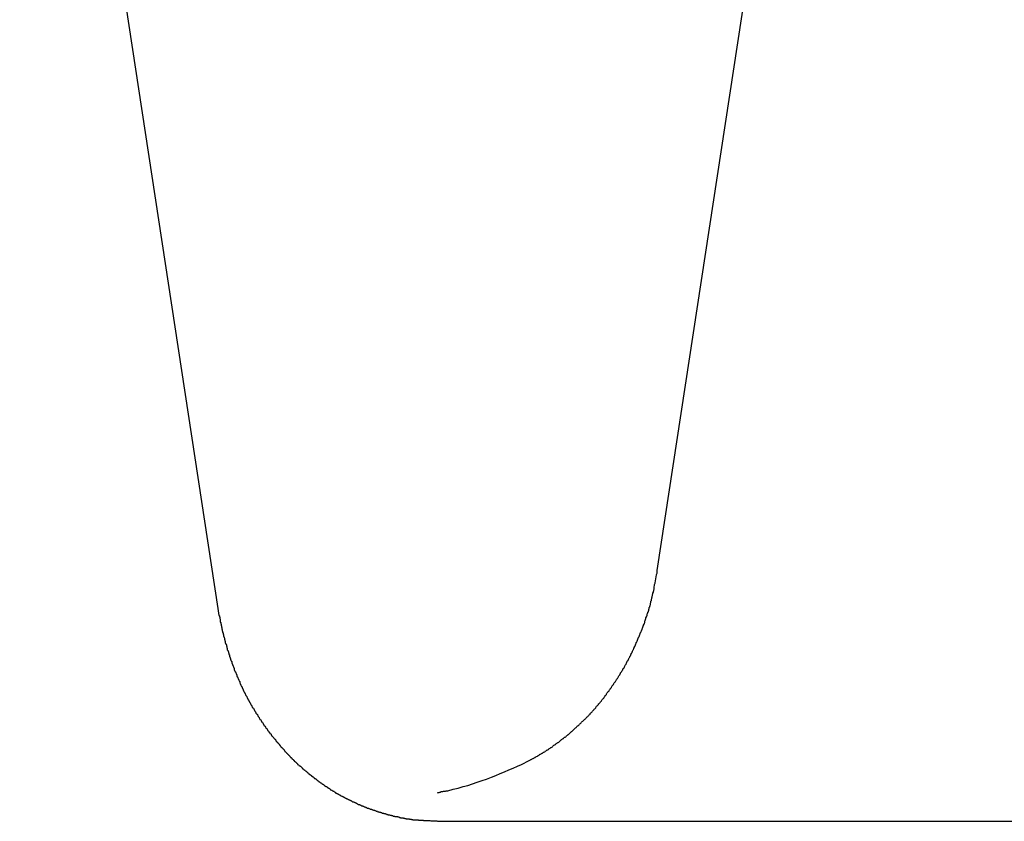
# Model space of a CAD drawing. Extents: x -89 to 89, y -60 to 60.
# Drawn here: x -66 to -65, y -17 to -16 of the extents above; entities that cross this region are included whole.
import ezdxf

# ---------------------------------------------------------------- set-up
doc = ezdxf.new("R2010")
doc.units = 0
doc.layers.get('0').update_dxf_attribs({"linetype": 'CONTINUOUS'})

msp = doc.modelspace()

# ---------------------------------------------------------------- linework, layer by layer
at = {"color": 0}
for points in [[(-65.4307, -16.7991), (-65.1762, -15.1329)], [(-65.4307, -16.7991), (-65.1762, -15.1329)], [(-65.4307, -16.7991), (-65.1762, -15.1329)], [(-65.4307, -16.7991), (-65.1762, -15.1329)], [(-65.4307, -16.7991), (-65.1762, -15.1329)], [(-65.4307, -16.7991), (-65.1762, -15.1329)], [(-65.4307, -16.7991), (-65.1762, -15.1329)], [(-65.4307, -16.7991), (-65.1762, -15.1329)], [(-65.4307, -16.7991), (-65.1762, -15.1329)], [(-65.4307, -16.7991), (-65.1762, -15.1329)], [(-65.4307, -16.7991), (-65.1762, -15.1329)], [(-65.4307, -16.7991), (-65.1762, -15.1329)], [(-65.4307, -16.7991), (-65.1762, -15.1329)], [(-65.4307, -16.7991), (-65.1762, -15.1329)], [(-65.4307, -16.7991), (-65.1762, -15.1329)], [(-65.4307, -16.7991), (-65.1762, -15.1329)], [(-65.4307, -16.7991), (-65.1762, -15.1329)], [(-65.4307, -16.7991), (-65.1762, -15.1329)], [(-65.4307, -16.7991), (-65.1762, -15.1329)], [(-65.4307, -16.7991), (-65.1762, -15.1329)], [(-65.4307, -16.7991), (-65.1762, -15.1329)], [(-65.9164, -15.8397), (-65.7655, -16.828)], [(-65.9164, -15.8397), (-65.7655, -16.828)], [(-65.9164, -15.8397), (-65.7655, -16.828)], [(-65.9164, -15.8397), (-65.7655, -16.828)], [(-65.9164, -15.8397), (-65.7655, -16.828)], [(-65.9164, -15.8397), (-65.7655, -16.828)], [(-65.9164, -15.8397), (-65.7655, -16.828)], [(-65.9164, -15.8397), (-65.7655, -16.828)], [(-65.9164, -15.8397), (-65.7655, -16.828)], [(-65.9164, -15.8397), (-65.7655, -16.828)], [(-65.9164, -15.8397), (-65.7655, -16.828)], [(-65.9164, -15.8397), (-65.7655, -16.828)], [(-65.9164, -15.8397), (-65.7655, -16.828)], [(-65.9164, -15.8397), (-65.7655, -16.828)], [(-65.9164, -15.8397), (-65.7655, -16.828)], [(-65.9164, -15.8397), (-65.7655, -16.828)], [(-65.9164, -15.8397), (-65.7655, -16.828)], [(-65.9164, -15.8397), (-65.7655, -16.828)], [(-65.9164, -15.8397), (-65.7655, -16.828)], [(-65.9164, -15.8397), (-65.7655, -16.828)], [(-65.9164, -15.8397), (-65.7655, -16.828)], [(-65.5341, -16.9469), (-65.5283, -16.944), (-65.5283, -16.944), (-65.5277, -16.9437), (-65.5274, -16.9434), (-65.5271, -16.9431), (-65.5268, -16.9431), (-65.5262, -16.9428), (-65.5259, -16.9427), (-65.5256, -16.9424), (-65.5253, -16.9424), (-65.5247, -16.9421), (-65.5244, -16.9418), (-65.5241, -16.9415), (-65.5238, -16.9415), (-65.5235, -16.9412), (-65.5232, -16.9412), (-65.5229, -16.9409), (-65.5226, -16.9409), (-65.5226, -16.9409), (-65.522, -16.9406), (-65.5217, -16.9403), (-65.5214, -16.94), (-65.5211, -16.94), (-65.5206, -16.9397), (-65.5203, -16.9394), (-65.52, -16.9391), (-65.5197, -16.9391), (-65.5191, -16.9388), (-65.5188, -16.9385), (-65.5185, -16.9382), (-65.5182, -16.9382), (-65.5179, -16.9379), (-65.5176, -16.9378), (-65.5173, -16.9375), (-65.517, -16.9375), (-65.517, -16.9375), (-65.5164, -16.9372), (-65.5161, -16.9369), (-65.5158, -16.9366), (-65.5155, -16.9366), (-65.5151, -16.9363), (-65.5148, -16.936), (-65.5145, -16.9357), (-65.5142, -16.9357), (-65.5136, -16.9354), (-65.5133, -16.9351), (-65.513, -16.9348), (-65.5127, -16.9348), (-65.5124, -16.9345), (-65.5121, -16.9342), (-65.5118, -16.9339), (-65.5115, -16.9339), (-65.5115, -16.9339), (-65.5109, -16.9336), (-65.5106, -16.9333), (-65.5103, -16.933), (-65.51, -16.9328), (-65.5097, -16.9325), (-65.5094, -16.9322), (-65.5091, -16.9319), (-65.5088, -16.9319), (-65.5083, -16.9316), (-65.508, -16.9313), (-65.5077, -16.931), (-65.5074, -16.931), (-65.5071, -16.9307), (-65.5068, -16.9304), (-65.5065, -16.9301), (-65.5062, -16.9301), (-65.5062, -16.9301), (-65.5056, -16.9298), (-65.5053, -16.9295), (-65.505, -16.9292), (-65.5047, -16.9289), (-65.5044, -16.9286), (-65.5041, -16.9283), (-65.5038, -16.928), (-65.5035, -16.928), (-65.5031, -16.9277), (-65.5028, -16.9274), (-65.5025, -16.9271), (-65.5022, -16.927), (-65.5019, -16.9267), (-65.5016, -16.9264), (-65.5013, -16.9261), (-65.501, -16.9261), (-65.501, -16.9261), (-65.5004, -16.9258), (-65.5001, -16.9255), (-65.4998, -16.9252), (-65.4995, -16.9249), (-65.4992, -16.9246), (-65.4989, -16.9243), (-65.4986, -16.924), (-65.4983, -16.924), (-65.498, -16.9237), (-65.4977, -16.9234), (-65.4974, -16.9231), (-65.4971, -16.9228), (-65.4968, -16.9225), (-65.4965, -16.9222), (-65.4962, -16.9219), (-65.4959, -16.9219), (-65.4959, -16.9219), (-65.4956, -16.9216), (-65.4953, -16.9213), (-65.495, -16.921), (-65.4947, -16.9207), (-65.4944, -16.9204), (-65.4941, -16.9201), (-65.4938, -16.9198), (-65.4935, -16.9196), (-65.4932, -16.9193), (-65.4929, -16.919), (-65.4926, -16.9187), (-65.4923, -16.9184), (-65.492, -16.9181), (-65.4917, -16.9178), (-65.4914, -16.9175), (-65.4911, -16.9175), (-65.4911, -16.9175), (-65.4908, -16.9172), (-65.4905, -16.9169), (-65.4902, -16.9166), (-65.4899, -16.9163), (-65.4896, -16.916), (-65.4893, -16.9157), (-65.489, -16.9154), (-65.4887, -16.9151), (-65.4884, -16.9148), (-65.4881, -16.9145), (-65.4878, -16.9142), (-65.4875, -16.9139), (-65.4872, -16.9136), (-65.4869, -16.9133), (-65.4866, -16.913), (-65.4864, -16.913), (-65.4864, -16.913), (-65.4861, -16.9127), (-65.4858, -16.9124), (-65.4855, -16.9121), (-65.4852, -16.9118), (-65.4849, -16.9115), (-65.4846, -16.9112), (-65.4843, -16.9109), (-65.484, -16.9106), (-65.4837, -16.9103), (-65.4834, -16.91), (-65.4831, -16.9097), (-65.4828, -16.9094), (-65.4825, -16.9091), (-65.4822, -16.9088), (-65.4819, -16.9085), (-65.4818, -16.9082), (-65.4818, -16.9082), (-65.4815, -16.9079), (-65.4812, -16.9076), (-65.4809, -16.9073), (-65.4806, -16.907), (-65.4803, -16.9067), (-65.48, -16.9064), (-65.4797, -16.9061), (-65.4796, -16.9058), (-65.4793, -16.9055), (-65.479, -16.9052), (-65.4787, -16.9049), (-65.4784, -16.9046), (-65.4781, -16.9043), (-65.4778, -16.904), (-65.4775, -16.9037), (-65.4775, -16.9034), (-65.4775, -16.9034), (-65.4772, -16.9029), (-65.4769, -16.9026), (-65.4766, -16.9023), (-65.4763, -16.902), (-65.476, -16.9017), (-65.4757, -16.9014), (-65.4754, -16.9011), (-65.4754, -16.9008), (-65.4751, -16.9005), (-65.4748, -16.9002), (-65.4745, -16.8999), (-65.4742, -16.8996), (-65.4739, -16.8993), (-65.4736, -16.899), (-65.4733, -16.8987), (-65.4733, -16.8984), (-65.4733, -16.8984), (-65.473, -16.8978), (-65.4727, -16.8975), (-65.4724, -16.8972), (-65.4721, -16.8969), (-65.4718, -16.8966), (-65.4715, -16.8963), (-65.4712, -16.896), (-65.4712, -16.8957), (-65.4709, -16.8953), (-65.4706, -16.895), (-65.4703, -16.8947), (-65.4703, -16.8944), (-65.47, -16.8941), (-65.4697, -16.8938), (-65.4694, -16.8935), (-65.4694, -16.8932), (-65.4694, -16.8932), (-65.4691, -16.8926), (-65.4688, -16.8923), (-65.4685, -16.892), (-65.4683, -16.8917), (-65.468, -16.8914), (-65.4677, -16.8911), (-65.4674, -16.8908), (-65.4674, -16.8905), (-65.4671, -16.8901), (-65.4668, -16.8898), (-65.4665, -16.8895), (-65.4665, -16.8892), (-65.4662, -16.8889), (-65.4659, -16.8886), (-65.4656, -16.8883), (-65.4656, -16.888), (-65.4656, -16.888), (-65.4653, -16.8874), (-65.465, -16.8871), (-65.4647, -16.8868), (-65.4647, -16.8865), (-65.4644, -16.8862), (-65.4641, -16.8859), (-65.4638, -16.8856), (-65.4638, -16.8853), (-65.4635, -16.8848), (-65.4632, -16.8845), (-65.4629, -16.8842), (-65.4629, -16.8839), (-65.4626, -16.8836), (-65.4623, -16.8833), (-65.462, -16.883), (-65.462, -16.8827), (-65.462, -16.8827), (-65.4617, -16.8821), (-65.4614, -16.8818), (-65.4611, -16.8815), (-65.4611, -16.8812), (-65.4608, -16.8808), (-65.4605, -16.8805), (-65.4602, -16.8802), (-65.4602, -16.8799), (-65.4599, -16.8793), (-65.4596, -16.879), (-65.4593, -16.8787), (-65.4593, -16.8784), (-65.459, -16.8781), (-65.4589, -16.8778), (-65.4586, -16.8775), (-65.4586, -16.8772), (-65.4586, -16.8772), (-65.4583, -16.8766), (-65.458, -16.8763), (-65.4577, -16.876), (-65.4577, -16.8757), (-65.4574, -16.8754), (-65.4572, -16.8751), (-65.4569, -16.8748), (-65.4569, -16.8745), (-65.4566, -16.8739), (-65.4563, -16.8736), (-65.456, -16.8733), (-65.456, -16.873), (-65.4557, -16.8727), (-65.4557, -16.8724), (-65.4554, -16.8721), (-65.4554, -16.8718), (-65.4554, -16.8718), (-65.4551, -16.8712), (-65.4548, -16.8709), (-65.4545, -16.8706), (-65.4545, -16.8703), (-65.4542, -16.8698), (-65.4542, -16.8695), (-65.4539, -16.8692), (-65.4539, -16.8689), (-65.4536, -16.8683), (-65.4533, -16.868), (-65.453, -16.8677), (-65.453, -16.8674), (-65.4527, -16.8671), (-65.4527, -16.8668), (-65.4524, -16.8665), (-65.4524, -16.8662), (-65.4524, -16.8662), (-65.4521, -16.8656), (-65.4518, -16.8653), (-65.4515, -16.865), (-65.4515, -16.8647), (-65.4512, -16.8642), (-65.4512, -16.8639), (-65.4509, -16.8636), (-65.4509, -16.8633), (-65.4506, -16.8627), (-65.4505, -16.8624), (-65.4502, -16.8621), (-65.4502, -16.8618), (-65.4499, -16.8615), (-65.4499, -16.8612), (-65.4496, -16.8609), (-65.4496, -16.8606), (-65.4496, -16.8606), (-65.4493, -16.86), (-65.4491, -16.8597), (-65.4488, -16.8594), (-65.4488, -16.8591), (-65.4485, -16.8586), (-65.4485, -16.8583), (-65.4482, -16.858), (-65.4482, -16.8577), (-65.4479, -16.8571), (-65.4479, -16.8568), (-65.4476, -16.8565), (-65.4476, -16.8562), (-65.4473, -16.8559), (-65.4473, -16.8556), (-65.447, -16.8553), (-65.447, -16.855), (-65.447, -16.855), (-65.4467, -16.8544), (-65.4467, -16.8541), (-65.4464, -16.8538), (-65.4464, -16.8535), (-65.4461, -16.853), (-65.4461, -16.8527), (-65.4458, -16.8524), (-65.4458, -16.8521), (-65.4455, -16.8515), (-65.4455, -16.8512), (-65.4452, -16.8509), (-65.4452, -16.8506), (-65.4449, -16.8503), (-65.4449, -16.85), (-65.4446, -16.8497), (-65.4446, -16.8494), (-65.4446, -16.8494), (-65.4443, -16.8488), (-65.4443, -16.8485), (-65.444, -16.8482), (-65.444, -16.8479), (-65.4437, -16.8473), (-65.4437, -16.847), (-65.4434, -16.8467), (-65.4434, -16.8464), (-65.4431, -16.8458), (-65.4431, -16.8455), (-65.4428, -16.8452), (-65.4428, -16.8449), (-65.4425, -16.8446), (-65.4425, -16.8443), (-65.4423, -16.844), (-65.4423, -16.8437), (-65.4423, -16.8437), (-65.442, -16.8431), (-65.442, -16.8428), (-65.4417, -16.8425), (-65.4417, -16.8422), (-65.4414, -16.8416), (-65.4414, -16.8413), (-65.4411, -16.841), (-65.4411, -16.8407), (-65.4408, -16.8401), (-65.4408, -16.8398), (-65.4405, -16.8395), (-65.4405, -16.8392), (-65.4402, -16.8387), (-65.4402, -16.8384), (-65.4402, -16.8381), (-65.4402, -16.8378), (-65.4402, -16.8378), (-65.4399, -16.8372), (-65.4399, -16.8369), (-65.4396, -16.8366), (-65.4396, -16.8363), (-65.4393, -16.836), (-65.4393, -16.8357), (-65.4393, -16.8354), (-65.4393, -16.8351), (-65.439, -16.8345), (-65.439, -16.8342), (-65.4387, -16.8339), (-65.4387, -16.8336), (-65.4384, -16.8333), (-65.4384, -16.833), (-65.4384, -16.8327), (-65.4384, -16.8324), (-65.4384, -16.8324), (-65.4381, -16.8319), (-65.4381, -16.8316), (-65.4378, -16.8313), (-65.4378, -16.831), (-65.4375, -16.8307), (-65.4375, -16.8304), (-65.4375, -16.8301), (-65.4375, -16.8298), (-65.4372, -16.8295), (-65.4372, -16.8292), (-65.4371, -16.8289), (-65.4371, -16.8286), (-65.4368, -16.8283), (-65.4368, -16.828), (-65.4368, -16.8277), (-65.4368, -16.8274), (-65.4368, -16.8274), (-65.4365, -16.8268), (-65.4365, -16.8265), (-65.4362, -16.8259), (-65.4362, -16.8256), (-65.4359, -16.825), (-65.4359, -16.8247), (-65.4359, -16.8244), (-65.4359, -16.8241), (-65.4356, -16.8235), (-65.4356, -16.8232), (-65.4355, -16.8229), (-65.4355, -16.8226), (-65.4352, -16.822), (-65.4352, -16.8217), (-65.4352, -16.8214), (-65.4352, -16.8211), (-65.4352, -16.8211), (-65.4349, -16.8205), (-65.4349, -16.8199), (-65.4346, -16.8193), (-65.4346, -16.8187), (-65.4343, -16.8181), (-65.4343, -16.8175), (-65.434, -16.8169), (-65.434, -16.8163), (-65.4337, -16.8157), (-65.4337, -16.8151), (-65.4334, -16.8145), (-65.4334, -16.8139), (-65.4331, -16.8133), (-65.4331, -16.8127), (-65.4331, -16.8121), (-65.4331, -16.8115), (-65.4331, -16.8115), (-65.4328, -16.8106), (-65.4327, -16.8097), (-65.4324, -16.8088), (-65.4324, -16.8082), (-65.4321, -16.8073), (-65.4321, -16.8067), (-65.4318, -16.8058), (-65.4318, -16.8052), (-65.4315, -16.8043), (-65.4315, -16.8036), (-65.4312, -16.8027), (-65.4312, -16.8021), (-65.4309, -16.8012), (-65.4309, -16.8006), (-65.4307, -16.7997), (-65.4307, -16.7991)], [(-65.4307, -16.7991), (-65.4307, -16.7991)], [(-65.7655, -16.828), (-65.7655, -16.828)], [(-65.7655, -16.828), (-65.7646, -16.8333), (-65.7646, -16.8333), (-65.7643, -16.8336), (-65.7643, -16.8339), (-65.7643, -16.8342), (-65.7643, -16.8345), (-65.764, -16.8348), (-65.764, -16.8351), (-65.764, -16.8354), (-65.764, -16.8358), (-65.7637, -16.8361), (-65.7637, -16.8364), (-65.7637, -16.8367), (-65.7637, -16.837), (-65.7636, -16.8373), (-65.7636, -16.8376), (-65.7636, -16.8379), (-65.7636, -16.8385), (-65.7636, -16.8385), (-65.7633, -16.8388), (-65.7633, -16.8391), (-65.7633, -16.8394), (-65.7633, -16.8397), (-65.763, -16.84), (-65.763, -16.8403), (-65.763, -16.8406), (-65.763, -16.8411), (-65.7627, -16.8414), (-65.7627, -16.8417), (-65.7627, -16.842), (-65.7627, -16.8423), (-65.7625, -16.8426), (-65.7625, -16.8429), (-65.7625, -16.8432), (-65.7625, -16.8438), (-65.7625, -16.8438), (-65.7622, -16.8441), (-65.7622, -16.8444), (-65.7621, -16.8447), (-65.7621, -16.845), (-65.7618, -16.8453), (-65.7618, -16.8456), (-65.7618, -16.8459), (-65.7618, -16.8464), (-65.7615, -16.8467), (-65.7615, -16.847), (-65.7615, -16.8473), (-65.7615, -16.8476), (-65.7612, -16.8479), (-65.7612, -16.8482), (-65.7612, -16.8485), (-65.7612, -16.8491), (-65.7612, -16.8491), (-65.7609, -16.8494), (-65.7609, -16.8497), (-65.7607, -16.85), (-65.7607, -16.8503), (-65.7604, -16.8506), (-65.7604, -16.8509), (-65.7604, -16.8512), (-65.7604, -16.8516), (-65.7601, -16.8519), (-65.7601, -16.8522), (-65.7601, -16.8525), (-65.7601, -16.8528), (-65.7598, -16.8531), (-65.7598, -16.8534), (-65.7598, -16.8537), (-65.7598, -16.8543), (-65.7598, -16.8543), (-65.7595, -16.8546), (-65.7595, -16.8549), (-65.7592, -16.8552), (-65.7592, -16.8555), (-65.7589, -16.8558), (-65.7589, -16.8561), (-65.7589, -16.8564), (-65.7589, -16.8568), (-65.7586, -16.8571), (-65.7586, -16.8574), (-65.7586, -16.8577), (-65.7586, -16.858), (-65.7583, -16.8583), (-65.7583, -16.8586), (-65.7583, -16.8589), (-65.7583, -16.8595), (-65.7583, -16.8595), (-65.758, -16.8598), (-65.758, -16.8601), (-65.7577, -16.8604), (-65.7577, -16.8607), (-65.7574, -16.861), (-65.7574, -16.8613), (-65.7574, -16.8616), (-65.7574, -16.8619), (-65.7571, -16.8622), (-65.7571, -16.8625), (-65.757, -16.8628), (-65.757, -16.8631), (-65.7567, -16.8634), (-65.7567, -16.8637), (-65.7567, -16.864), (-65.7567, -16.8646), (-65.7567, -16.8646), (-65.7564, -16.8649), (-65.7564, -16.8652), (-65.7561, -16.8655), (-65.7561, -16.8658), (-65.7558, -16.8661), (-65.7558, -16.8664), (-65.7558, -16.8667), (-65.7558, -16.867), (-65.7555, -16.8673), (-65.7555, -16.8676), (-65.7552, -16.8679), (-65.7552, -16.8682), (-65.7549, -16.8685), (-65.7549, -16.8688), (-65.7549, -16.8691), (-65.7549, -16.8697), (-65.7549, -16.8697), (-65.7546, -16.87), (-65.7546, -16.8703), (-65.7543, -16.8706), (-65.7543, -16.8709), (-65.754, -16.8712), (-65.754, -16.8715), (-65.7539, -16.8718), (-65.7539, -16.8721), (-65.7536, -16.8724), (-65.7536, -16.8727), (-65.7533, -16.873), (-65.7533, -16.8733), (-65.753, -16.8736), (-65.753, -16.8739), (-65.753, -16.8742), (-65.753, -16.8748), (-65.753, -16.8748), (-65.7527, -16.8751), (-65.7527, -16.8754), (-65.7524, -16.8757), (-65.7524, -16.876), (-65.7521, -16.8763), (-65.7521, -16.8766), (-65.7518, -16.8769), (-65.7518, -16.8772), (-65.7515, -16.8775), (-65.7515, -16.8778), (-65.7512, -16.8781), (-65.7512, -16.8784), (-65.7509, -16.8787), (-65.7509, -16.879), (-65.7509, -16.8793), (-65.7509, -16.8798), (-65.7509, -16.8798), (-65.7506, -16.8801), (-65.7506, -16.8804), (-65.7503, -16.8807), (-65.7503, -16.881), (-65.75, -16.8813), (-65.75, -16.8816), (-65.7497, -16.8819), (-65.7497, -16.8822), (-65.7494, -16.8825), (-65.7494, -16.8828), (-65.7491, -16.8831), (-65.7491, -16.8834), (-65.7488, -16.8837), (-65.7488, -16.884), (-65.7488, -16.8843), (-65.7488, -16.8848), (-65.7488, -16.8848), (-65.7485, -16.8851), (-65.7485, -16.8854), (-65.7482, -16.8857), (-65.7482, -16.886), (-65.7479, -16.8863), (-65.7479, -16.8866), (-65.7476, -16.8869), (-65.7476, -16.8872), (-65.7473, -16.8875), (-65.7473, -16.8878), (-65.747, -16.8881), (-65.747, -16.8884), (-65.7467, -16.8887), (-65.7467, -16.889), (-65.7465, -16.8893), (-65.7465, -16.8896), (-65.7465, -16.8896), (-65.7462, -16.8899), (-65.7462, -16.8902), (-65.7459, -16.8905), (-65.7459, -16.8908), (-65.7456, -16.8911), (-65.7456, -16.8914), (-65.7453, -16.8917), (-65.7453, -16.892), (-65.745, -16.8923), (-65.745, -16.8926), (-65.7447, -16.8929), (-65.7447, -16.8932), (-65.7444, -16.8935), (-65.7444, -16.8938), (-65.7441, -16.8941), (-65.7441, -16.8944), (-65.7441, -16.8944), (-65.7438, -16.8946), (-65.7437, -16.8949), (-65.7434, -16.8952), (-65.7434, -16.8955), (-65.7431, -16.8958), (-65.7431, -16.8961), (-65.7428, -16.8964), (-65.7428, -16.8967), (-65.7425, -16.897), (-65.7425, -16.8973), (-65.7422, -16.8976), (-65.7422, -16.8979), (-65.7419, -16.8982), (-65.7419, -16.8985), (-65.7416, -16.8988), (-65.7416, -16.8991), (-65.7416, -16.8991), (-65.7413, -16.8993), (-65.7411, -16.8996), (-65.7408, -16.8999), (-65.7408, -16.9002), (-65.7405, -16.9005), (-65.7405, -16.9008), (-65.7402, -16.9011), (-65.7402, -16.9014), (-65.7399, -16.9017), (-65.7399, -16.902), (-65.7396, -16.9023), (-65.7396, -16.9026), (-65.7393, -16.9029), (-65.7393, -16.9032), (-65.739, -16.9035), (-65.739, -16.9038), (-65.739, -16.9038), (-65.7387, -16.9038), (-65.7384, -16.9041), (-65.7381, -16.9044), (-65.7381, -16.9047), (-65.7378, -16.905), (-65.7378, -16.9053), (-65.7375, -16.9056), (-65.7375, -16.9059), (-65.7372, -16.9062), (-65.7371, -16.9065), (-65.7368, -16.9068), (-65.7368, -16.9071), (-65.7365, -16.9074), (-65.7365, -16.9077), (-65.7362, -16.908), (-65.7362, -16.9083), (-65.7362, -16.9083), (-65.7359, -16.9083), (-65.7356, -16.9086), (-65.7353, -16.9089), (-65.7353, -16.9092), (-65.735, -16.9095), (-65.735, -16.9098), (-65.7347, -16.9101), (-65.7347, -16.9104), (-65.7344, -16.9106), (-65.7343, -16.9109), (-65.734, -16.9112), (-65.734, -16.9115), (-65.7337, -16.9118), (-65.7337, -16.9121), (-65.7334, -16.9124), (-65.7334, -16.9127), (-65.7334, -16.9127), (-65.7331, -16.9127), (-65.7328, -16.913), (-65.7325, -16.9133), (-65.7325, -16.9136), (-65.7322, -16.9139), (-65.7322, -16.9142), (-65.7319, -16.9145), (-65.7319, -16.9148), (-65.7316, -16.915), (-65.7313, -16.9153), (-65.731, -16.9156), (-65.731, -16.9159), (-65.7307, -16.9162), (-65.7307, -16.9165), (-65.7304, -16.9168), (-65.7304, -16.9171), (-65.7304, -16.9171), (-65.7301, -16.9171), (-65.7298, -16.9174), (-65.7295, -16.9177), (-65.7295, -16.918), (-65.7292, -16.9183), (-65.7292, -16.9186), (-65.7289, -16.9189), (-65.7289, -16.9192), (-65.7286, -16.9192), (-65.7283, -16.9195), (-65.728, -16.9198), (-65.728, -16.9201), (-65.7277, -16.9204), (-65.7277, -16.9207), (-65.7274, -16.921), (-65.7274, -16.9213), (-65.7274, -16.9213), (-65.7271, -16.9213), (-65.7268, -16.9216), (-65.7265, -16.9219), (-65.7265, -16.9222), (-65.7262, -16.9224), (-65.7261, -16.9227), (-65.7258, -16.923), (-65.7258, -16.9233), (-65.7255, -16.9233), (-65.7252, -16.9236), (-65.7249, -16.9239), (-65.7249, -16.9242), (-65.7246, -16.9245), (-65.7246, -16.9248), (-65.7243, -16.9251), (-65.7243, -16.9254), (-65.7243, -16.9254), (-65.724, -16.9254), (-65.7237, -16.9257), (-65.7234, -16.926), (-65.7234, -16.9263), (-65.7231, -16.9264), (-65.7228, -16.9267), (-65.7225, -16.927), (-65.7225, -16.9273), (-65.7222, -16.9273), (-65.7219, -16.9276), (-65.7216, -16.9279), (-65.7216, -16.9282), (-65.7213, -16.9285), (-65.7213, -16.9288), (-65.721, -16.9291), (-65.721, -16.9294), (-65.721, -16.9294), (-65.7207, -16.9294), (-65.7204, -16.9297), (-65.7201, -16.93), (-65.7201, -16.9303), (-65.7198, -16.9303), (-65.7196, -16.9306), (-65.7193, -16.9309), (-65.7193, -16.9312), (-65.719, -16.9312), (-65.7187, -16.9315), (-65.7184, -16.9318), (-65.7184, -16.9321), (-65.7181, -16.9324), (-65.718, -16.9327), (-65.7177, -16.933), (-65.7177, -16.9333), (-65.7177, -16.9333), (-65.7174, -16.9333), (-65.7171, -16.9336), (-65.7168, -16.9339), (-65.7168, -16.9342), (-65.7165, -16.9342), (-65.7162, -16.9345), (-65.7159, -16.9348), (-65.7159, -16.9351), (-65.7156, -16.9351), (-65.7153, -16.9354), (-65.715, -16.9357), (-65.715, -16.936), (-65.7147, -16.9362), (-65.7147, -16.9365), (-65.7144, -16.9368), (-65.7144, -16.9371), (-65.7144, -16.9371), (-65.7141, -16.9371), (-65.7138, -16.9374), (-65.7135, -16.9377), (-65.7135, -16.938), (-65.7132, -16.938), (-65.7129, -16.9383), (-65.7126, -16.9386), (-65.7126, -16.9389), (-65.7123, -16.9389), (-65.712, -16.9392), (-65.7117, -16.9395), (-65.7117, -16.9398), (-65.7114, -16.9398), (-65.7112, -16.9401), (-65.7109, -16.9404), (-65.7109, -16.9407), (-65.7109, -16.9407), (-65.7106, -16.9407), (-65.7103, -16.941), (-65.71, -16.9413), (-65.71, -16.9416), (-65.7097, -16.9416), (-65.7094, -16.9419), (-65.7091, -16.9422), (-65.7091, -16.9425), (-65.7088, -16.9425), (-65.7085, -16.9428), (-65.7082, -16.9431), (-65.7082, -16.9434), (-65.7079, -16.9434), (-65.7077, -16.9437), (-65.7074, -16.944), (-65.7074, -16.9443), (-65.7074, -16.9443), (-65.7071, -16.9443), (-65.7068, -16.9446), (-65.7065, -16.9447), (-65.7065, -16.945), (-65.7062, -16.945), (-65.7059, -16.9453), (-65.7056, -16.9456), (-65.7056, -16.9459), (-65.7053, -16.9459), (-65.705, -16.9462), (-65.7047, -16.9465), (-65.7047, -16.9468), (-65.7044, -16.9468), (-65.7041, -16.9471), (-65.7038, -16.9474), (-65.7038, -16.9477), (-65.7038, -16.9477), (-65.7035, -16.9477), (-65.7032, -16.948), (-65.7029, -16.948), (-65.7027, -16.9483), (-65.7024, -16.9483), (-65.7021, -16.9486), (-65.7018, -16.9489), (-65.7018, -16.9492), (-65.7015, -16.9492), (-65.7012, -16.9495), (-65.7009, -16.9498), (-65.7009, -16.9501), (-65.7006, -16.9501), (-65.7003, -16.9504), (-65.7, -16.9507), (-65.7, -16.951), (-65.7, -16.951), (-65.6997, -16.951), (-65.6994, -16.9513), (-65.6991, -16.9513), (-65.6989, -16.9516), (-65.6986, -16.9516), (-65.6983, -16.9519), (-65.698, -16.9522), (-65.698, -16.9525), (-65.6977, -16.9525), (-65.6974, -16.9528), (-65.6971, -16.953), (-65.6971, -16.9533), (-65.6968, -16.9533), (-65.6965, -16.9536), (-65.6962, -16.9539), (-65.6962, -16.9542), (-65.6962, -16.9542), (-65.6959, -16.9542), (-65.6956, -16.9545), (-65.6953, -16.9545), (-65.6951, -16.9548), (-65.6948, -16.9548), (-65.6945, -16.9551), (-65.6942, -16.9554), (-65.6942, -16.9557), (-65.6939, -16.9557), (-65.6936, -16.956), (-65.6933, -16.956), (-65.6932, -16.9563), (-65.6929, -16.9563), (-65.6926, -16.9566), (-65.6923, -16.9569), (-65.6923, -16.9572), (-65.6923, -16.9572), (-65.692, -16.9572), (-65.6917, -16.9575), (-65.6914, -16.9575), (-65.6911, -16.9578), (-65.6908, -16.9578), (-65.6905, -16.9581), (-65.6902, -16.9584), (-65.6902, -16.9587), (-65.6899, -16.9587), (-65.6896, -16.959), (-65.6893, -16.959), (-65.6893, -16.9593), (-65.689, -16.9593), (-65.6887, -16.9596), (-65.6884, -16.9599), (-65.6884, -16.9602), (-65.6884, -16.9602), (-65.6881, -16.9602), (-65.6878, -16.9605), (-65.6875, -16.9605), (-65.6872, -16.9608), (-65.6869, -16.9608), (-65.6866, -16.9611), (-65.6863, -16.9613), (-65.6863, -16.9616), (-65.686, -16.9616), (-65.6857, -16.9619), (-65.6854, -16.9619), (-65.6852, -16.9622), (-65.6849, -16.9622), (-65.6846, -16.9625), (-65.6843, -16.9628), (-65.6843, -16.9631), (-65.6843, -16.9631), (-65.684, -16.9631), (-65.6837, -16.9634), (-65.6834, -16.9634), (-65.6831, -16.9637), (-65.6828, -16.9637), (-65.6825, -16.964), (-65.6822, -16.964), (-65.6822, -16.9643), (-65.6819, -16.9643), (-65.6816, -16.9646), (-65.6813, -16.9646), (-65.6811, -16.9649), (-65.6808, -16.9649), (-65.6805, -16.9652), (-65.6802, -16.9655), (-65.6802, -16.9658), (-65.6802, -16.9658), (-65.6799, -16.9658), (-65.6796, -16.9661), (-65.6793, -16.9661), (-65.679, -16.9664), (-65.6787, -16.9664), (-65.6784, -16.9667), (-65.6781, -16.9667), (-65.6781, -16.967), (-65.6778, -16.967), (-65.6775, -16.9673), (-65.6772, -16.9673), (-65.6769, -16.9676), (-65.6766, -16.9676), (-65.6763, -16.9679), (-65.676, -16.9681), (-65.676, -16.9684), (-65.676, -16.9684), (-65.6757, -16.9684), (-65.6754, -16.9687), (-65.6751, -16.9687), (-65.6748, -16.969), (-65.6745, -16.969), (-65.6742, -16.9693), (-65.6739, -16.9693), (-65.6738, -16.9696), (-65.6735, -16.9696), (-65.6732, -16.9699), (-65.6729, -16.9699), (-65.6726, -16.9702), (-65.6723, -16.9702), (-65.672, -16.9705), (-65.6717, -16.9705), (-65.6717, -16.9708), (-65.6717, -16.9708), (-65.6714, -16.9708), (-65.6711, -16.971), (-65.6708, -16.971), (-65.6705, -16.9713), (-65.6702, -16.9713), (-65.6699, -16.9716), (-65.6696, -16.9716), (-65.6694, -16.9719), (-65.6691, -16.9719), (-65.6688, -16.9722), (-65.6685, -16.9722), (-65.6682, -16.9725), (-65.6679, -16.9725), (-65.6676, -16.9728), (-65.6673, -16.9728), (-65.6673, -16.9731), (-65.6673, -16.9731), (-65.667, -16.9731), (-65.6667, -16.9732), (-65.6664, -16.9732), (-65.6661, -16.9735), (-65.6658, -16.9735), (-65.6655, -16.9738), (-65.6652, -16.9738), (-65.665, -16.9741), (-65.6647, -16.9741), (-65.6644, -16.9744), (-65.6641, -16.9744), (-65.6638, -16.9747), (-65.6635, -16.9747), (-65.6632, -16.975), (-65.6629, -16.975), (-65.6629, -16.9753), (-65.6629, -16.9753), (-65.6626, -16.9753), (-65.6623, -16.9753), (-65.662, -16.9753), (-65.6617, -16.9756), (-65.6614, -16.9756), (-65.6611, -16.9759), (-65.6608, -16.9759), (-65.6606, -16.9762), (-65.6603, -16.9762), (-65.66, -16.9765), (-65.6597, -16.9765), (-65.6594, -16.9768), (-65.6591, -16.9768), (-65.6588, -16.9771), (-65.6585, -16.9771), (-65.6585, -16.9774), (-65.6585, -16.9774), (-65.6582, -16.9774), (-65.6579, -16.9774), (-65.6576, -16.9774), (-65.6573, -16.9777), (-65.657, -16.9777), (-65.6567, -16.978), (-65.6564, -16.978), (-65.6561, -16.9783), (-65.6558, -16.9783), (-65.6555, -16.9784), (-65.6552, -16.9784), (-65.6549, -16.9787), (-65.6546, -16.9787), (-65.6543, -16.979), (-65.654, -16.979), (-65.654, -16.9793), (-65.654, -16.9793), (-65.6537, -16.9793), (-65.6534, -16.9793), (-65.6531, -16.9793), (-65.6528, -16.9796), (-65.6525, -16.9796), (-65.6522, -16.9798), (-65.6519, -16.9798), (-65.6516, -16.9801), (-65.6513, -16.9801), (-65.651, -16.9801), (-65.6507, -16.9801), (-65.6504, -16.9804), (-65.6501, -16.9804), (-65.6498, -16.9807), (-65.6495, -16.9807), (-65.6494, -16.981), (-65.6494, -16.981), (-65.6491, -16.981), (-65.6488, -16.981), (-65.6485, -16.981), (-65.6482, -16.9813), (-65.6479, -16.9813), (-65.6476, -16.9814), (-65.6473, -16.9814), (-65.647, -16.9817), (-65.6467, -16.9817), (-65.6464, -16.9817), (-65.6461, -16.9817), (-65.6458, -16.982), (-65.6455, -16.982), (-65.6452, -16.9823), (-65.6449, -16.9823), (-65.6448, -16.9826), (-65.6448, -16.9826), (-65.6445, -16.9826), (-65.6442, -16.9826), (-65.6439, -16.9826), (-65.6436, -16.9829), (-65.6433, -16.9829), (-65.643, -16.9829), (-65.6427, -16.9829), (-65.6424, -16.9832), (-65.6421, -16.9832), (-65.6418, -16.9832), (-65.6415, -16.9832), (-65.6412, -16.9835), (-65.6409, -16.9835), (-65.6406, -16.9837), (-65.6403, -16.9837), (-65.6402, -16.984), (-65.6402, -16.984), (-65.6399, -16.984), (-65.6396, -16.984), (-65.6393, -16.984), (-65.639, -16.9843), (-65.6387, -16.9843), (-65.6384, -16.9843), (-65.6381, -16.9843), (-65.6378, -16.9846), (-65.6375, -16.9846), (-65.6372, -16.9846), (-65.6369, -16.9846), (-65.6366, -16.9849), (-65.6363, -16.9849), (-65.636, -16.985), (-65.6357, -16.985), (-65.6356, -16.9853), (-65.6356, -16.9853), (-65.6352, -16.9853), (-65.6349, -16.9853), (-65.6346, -16.9853), (-65.6343, -16.9856), (-65.634, -16.9856), (-65.6337, -16.9856), (-65.6334, -16.9856), (-65.6331, -16.9859), (-65.6328, -16.9859), (-65.6325, -16.9859), (-65.6322, -16.9859), (-65.6319, -16.9862), (-65.6316, -16.9862), (-65.6313, -16.9862), (-65.631, -16.9862), (-65.6307, -16.9865), (-65.6307, -16.9865), (-65.6304, -16.9865), (-65.6301, -16.9865), (-65.6298, -16.9865), (-65.6295, -16.9866), (-65.6292, -16.9866), (-65.6289, -16.9866), (-65.6286, -16.9866), (-65.6283, -16.9869), (-65.628, -16.9869), (-65.6277, -16.9869), (-65.6274, -16.9869), (-65.6271, -16.9872), (-65.6268, -16.9872), (-65.6265, -16.9872), (-65.6262, -16.9872), (-65.6262, -16.9875), (-65.6262, -16.9875), (-65.6259, -16.9875), (-65.6256, -16.9875), (-65.6253, -16.9875), (-65.625, -16.9875), (-65.6247, -16.9875), (-65.6244, -16.9875), (-65.6241, -16.9875), (-65.6241, -16.9878), (-65.6238, -16.9878), (-65.6235, -16.9878), (-65.6232, -16.9878), (-65.623, -16.988), (-65.6227, -16.988), (-65.6224, -16.988), (-65.6221, -16.988), (-65.6221, -16.9883), (-65.6221, -16.9883), (-65.6215, -16.9883), (-65.6212, -16.9883), (-65.6209, -16.9883), (-65.6206, -16.9883), (-65.6203, -16.9883), (-65.62, -16.9883), (-65.6197, -16.9883), (-65.6194, -16.9886), (-65.6189, -16.9886), (-65.6186, -16.9886), (-65.6183, -16.9886), (-65.618, -16.9887), (-65.6177, -16.9887), (-65.6174, -16.9887), (-65.6171, -16.9887), (-65.6168, -16.989), (-65.6168, -16.989), (-65.6162, -16.989), (-65.6156, -16.989), (-65.615, -16.989), (-65.6147, -16.989), (-65.6141, -16.989), (-65.6135, -16.989), (-65.6129, -16.989), (-65.6126, -16.9893), (-65.612, -16.9893), (-65.6114, -16.9893), (-65.6108, -16.9893), (-65.6105, -16.9893), (-65.6099, -16.9893), (-65.6096, -16.9893), (-65.609, -16.9893), (-65.6087, -16.9896), (-65.6087, -16.9896), (-65.6078, -16.9896), (-65.6072, -16.9896), (-65.6066, -16.9896), (-65.606, -16.9896), (-65.6051, -16.9896), (-65.6045, -16.9896), (-65.6039, -16.9896), (-65.6033, -16.9899), (-65.6024, -16.9899), (-65.6018, -16.9899), (-65.6012, -16.9899), (-65.6006, -16.9899), (-65.5999, -16.9899), (-65.5993, -16.9899), (-65.5987, -16.9899), (-65.5981, -16.9902)], [(-65.5981, -16.9685), (-65.5981, -16.9685), (-65.5975, -16.9682), (-65.5969, -16.9682), (-65.5963, -16.9679), (-65.596, -16.9679), (-65.5954, -16.9676), (-65.595, -16.9676), (-65.5944, -16.9676), (-65.5941, -16.9676), (-65.5935, -16.9673), (-65.5929, -16.9673), (-65.5923, -16.9672), (-65.592, -16.9672), (-65.5914, -16.9669), (-65.5911, -16.9669), (-65.5905, -16.9669), (-65.5902, -16.9669), (-65.5902, -16.9669), (-65.5863, -16.9658), (-65.5825, -16.9649), (-65.5787, -16.9637), (-65.5751, -16.9628), (-65.5714, -16.9616), (-65.5678, -16.9604), (-65.5642, -16.9592), (-65.5607, -16.958), (-65.5571, -16.9565), (-65.5537, -16.9553), (-65.5503, -16.9538), (-65.547, -16.9526), (-65.5437, -16.9511), (-65.5404, -16.9496), (-65.5371, -16.9481), (-65.5341, -16.9469)], [(-65.5981, -16.9902), (-65.5981, -16.9902)], [(-65.5981, -16.9902), (-61.0485, -16.9902)], [(-65.5981, -16.9902), (-61.0485, -16.9902)], [(-65.5981, -16.9902), (-61.0485, -16.9902)], [(-65.5981, -16.9902), (-61.0485, -16.9902)], [(-65.5981, -16.9902), (-61.0485, -16.9902)], [(-65.5981, -16.9902), (-61.0485, -16.9902)], [(-65.5981, -16.9902), (-61.0485, -16.9902)], [(-65.5981, -16.9902), (-61.0485, -16.9902)], [(-65.5981, -16.9902), (-61.0485, -16.9902)], [(-65.5981, -16.9902), (-61.0485, -16.9902)], [(-65.5981, -16.9902), (-61.0485, -16.9902)], [(-65.5981, -16.9902), (-61.0485, -16.9902)], [(-65.5981, -16.9902), (-61.0485, -16.9902)], [(-65.5981, -16.9902), (-61.0485, -16.9902)], [(-65.5981, -16.9902), (-61.0485, -16.9902)], [(-65.5981, -16.9902), (-61.0485, -16.9902)], [(-65.5981, -16.9902), (-61.0485, -16.9902)], [(-65.5981, -16.9902), (-61.0485, -16.9902)], [(-65.5981, -16.9902), (-61.0485, -16.9902)], [(-65.5981, -16.9902), (-61.0485, -16.9902)], [(-65.5981, -16.9902), (-61.0485, -16.9902)]]:
    msp.add_lwpolyline(points, dxfattribs=at)

doc.saveas('drawing.dxf')
